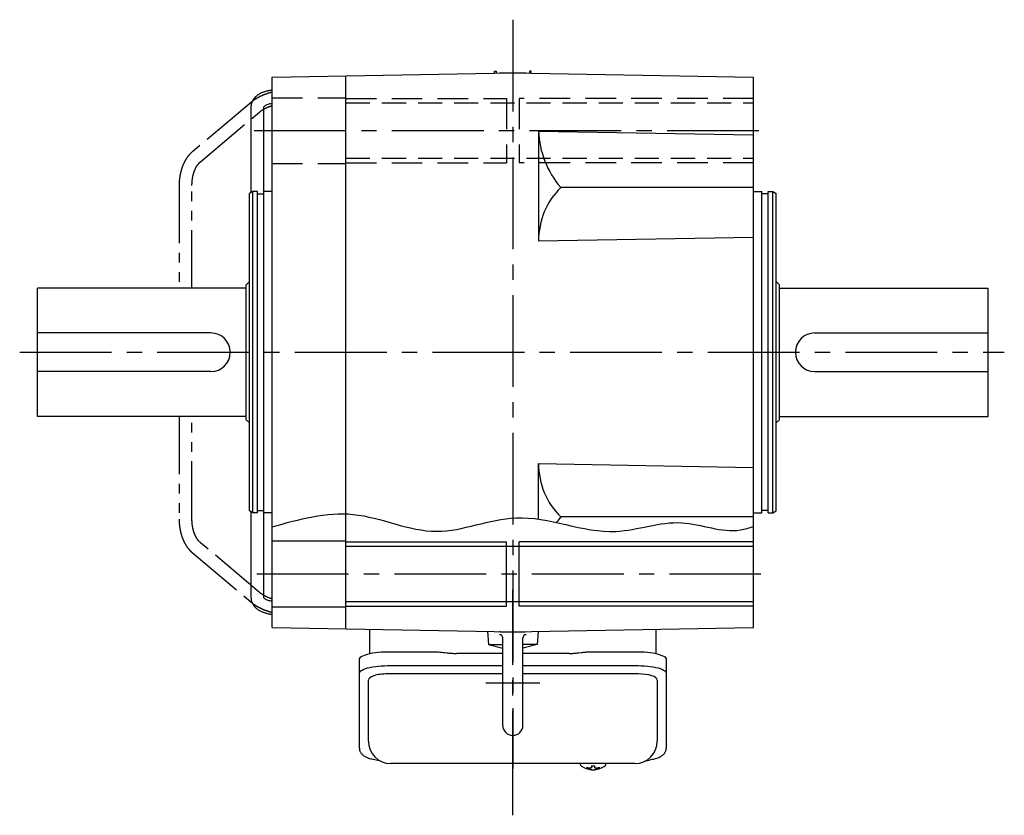
# Model space of a CAD drawing. Extents: x -903 to 1154, y 94 to 1067.
# Drawn here: x 142 to 448, y 94 to 341 of the extents above; entities that cross this region are included whole.
import ezdxf

# ---------------------------------------------------------------- set-up
doc = ezdxf.new("R2010")
doc.units = 0
doc.header["$LTSCALE"] = 3
doc.header["$MEASUREMENT"] = 0
for name, pattern in [('HIDDEN', [3.75, 2.5, -1.25]), ('HIDDEN2', [4.7625, 3.175, -1.5875]), ('PHANTOM', [11, 6, -1, 1, -1, 1, -1]), ('sekkei(A2)', [14.2875, 9.525, -1.5875, 1.5875, -1.5875])]:
    doc.linetypes.add(name, pattern=pattern)
doc.layers.get('0').update_dxf_attribs({"linetype": 'CONTINUOUS'})
for name, color, linetype in [('CENTER', 3, 'sekkei(A2)'), ('HIDDEN', 1, 'HIDDEN'), ('HIDS', 1, 'HIDDEN2'), ('HOJO', 4, 'CONTINUOUS'), ('PHANTOM', 2, 'PHANTOM')]:
    doc.layers.add(name, color=color, linetype=linetype)

msp = doc.modelspace()

# ---------------------------------------------------------------- linework, layer by layer
for p, q in [((289.65, 324.6), (289.65, 325.2)), ((289.65, 325.2), (290.25, 325.2)), ((290.25, 325.2), (290.25, 324.61)), ((301.15, 325.2), (300.55, 325.2)), ((300.55, 325.2), (300.55, 324.61)), ((301.15, 324.6), (301.15, 325.2)), ((220.4, 323.39), (295.4, 324.7)), ((220.4, 152.01), (220.4, 323.39)), ((243.4, 151.61), (243.4, 323.79)), ((291.4, 324.7), (291.33, 324.63)), ((291.52, 324.7), (291.4, 324.63)), ((291.4, 324.7), (299.4, 324.7)), ((291.52, 324.7), (299.28, 324.7)), ((295.4, 324.7), (370.4, 323.39)), ((299.28, 324.7), (299.4, 324.63)), ((370.4, 152.01), (370.4, 323.39)), ((213.85, 314.03), (213.85, 287.38)), ((217.85, 287), (217.85, 314.03)), ((303.4, 306.56), (303.4, 272.37)), ((303.4, 306.56), (370.4, 305.39)), ((370.4, 288.98), (310.33, 288.98)), ((214.4, 287.7), (213.4, 287.12)), ((213.4, 188.28), (213.4, 287.12)), ((215.9, 287.7), (214.4, 287.7)), ((214.4, 187.7), (214.4, 287.7)), ((215.9, 187.7), (215.9, 287.7)), ((215.9, 287), (217.9, 287)), ((220.4, 287.7), (217.9, 287.7)), ((217.9, 187.7), (217.9, 287.7)), ((370.4, 287.7), (372.9, 287.7)), ((372.9, 187.7), (372.9, 287.7)), ((374.9, 287), (372.9, 287)), ((374.9, 287.7), (376.4, 287.7)), ((374.9, 187.7), (374.9, 287.7)), ((376.4, 287.7), (377.4, 287.12)), ((376.4, 187.7), (376.4, 287.7)), ((377.4, 188.28), (377.4, 287.12)), ((303.4, 272.37), (370.4, 273.54)), ((212.4, 257.7), (147.4, 257.7)), ((147.4, 217.7), (147.4, 257.7)), ((213.4, 259.7), (212.4, 258.7)), ((212.4, 216.7), (212.4, 258.7)), ((377.4, 259.7), (378.4, 258.7)), ((378.4, 216.7), (378.4, 258.7)), ((378.4, 257.7), (443.4, 257.7)), ((443.4, 217.7), (443.4, 257.7)), ((201.4, 243.7), (147.4, 243.7)), ((389.4, 243.7), (443.4, 243.7)), ((201.4, 231.7), (147.4, 231.7)), ((389.4, 231.7), (443.4, 231.7)), ((212.4, 217.7), (147.4, 217.7)), ((213.4, 215.7), (212.4, 216.7)), ((377.4, 215.7), (378.4, 216.7)), ((378.4, 217.7), (443.4, 217.7)), ((303.4, 203.03), (370.4, 201.86)), ((303.4, 185.73), (303.4, 203.03)), ((214.4, 187.7), (213.4, 188.28)), ((213.85, 188.02), (213.85, 161.37)), ((215.9, 187.7), (214.4, 187.7)), ((215.9, 188.4), (217.9, 188.4)), ((217.85, 161.37), (217.85, 188.4)), ((220.4, 187.7), (217.9, 187.7)), ((370.4, 187.7), (372.9, 187.7)), ((374.9, 188.4), (372.9, 188.4)), ((374.9, 187.7), (376.4, 187.7)), ((376.4, 187.7), (377.4, 188.28)), ((370.4, 186.42), (310.33, 186.42)), ((220.4, 178.95), (243.4, 178.95)), ((293.4, 158.7), (293.4, 178.7)), ((297.4, 158.7), (297.4, 178.7)), ((243.4, 177.3), (370.4, 177.3)), ((243.4, 160.1), (370.4, 160.1)), ((220.4, 158.45), (243.4, 158.45)), ((220.4, 152.01), (295.4, 150.7)), ((287.48, 150.84), (287.84, 146.7)), ((287.48, 150.84), (287.84, 146.7)), ((291.52, 150.7), (291.4, 150.77)), ((291.52, 150.7), (291.4, 150.77)), ((291.52, 150.7), (299.28, 150.7)), ((291.52, 150.7), (299.28, 150.7)), ((295.4, 150.7), (370.4, 152.01)), ((299.28, 150.7), (299.4, 150.77)), ((299.28, 150.7), (299.4, 150.77)), ((303.33, 150.84), (302.97, 146.74)), ((303.33, 150.84), (302.97, 146.74)), ((292.25, 121.55), (292.25, 148.76)), ((292.25, 121.55), (292.25, 148.76)), ((298.55, 121.55), (298.55, 148.76)), ((298.55, 121.55), (298.55, 148.76)), ((287.84, 146.7), (292.25, 146.7)), ((287.84, 146.7), (292.25, 145.53)), ((287.84, 146.7), (292.25, 146.7)), ((287.84, 146.7), (292.25, 145.53)), ((302.97, 146.7), (298.55, 145.53)), ((302.97, 146.7), (298.55, 146.7)), ((302.97, 146.7), (298.55, 145.53)), ((302.97, 146.7), (298.55, 146.7)), ((250.4, 116.65), (250.4, 135.62)), ((292.25, 137.57), (256.4, 137.57)), ((334.4, 137.57), (298.55, 137.57)), ((340.4, 135.62), (340.4, 116.65)), ((316.4, 109.65), (316.4, 109.51)), ((316.43, 109.65), (316.4, 109.51)), ((319.89, 108.96), (319.89, 108.37)), ((319.89, 107.83), (319.89, 107.73)), ((320.92, 108.37), (320.92, 108.96)), ((320.92, 107.73), (320.92, 107.83)), ((324.4, 109.5), (324.37, 109.65)), ((324.4, 109.51), (324.4, 109.65))]:
    msp.add_line(p, q)
at = {"color": 5}
msp.add_line((299.4, 324.7), (299.47, 324.63), dxfattribs=at)
at = {"color": 7, "linetype": 'Continuous', "lineweight": 25}
for p, q in [((250.9, 143.92), (250.9, 151.48)), ((339.9, 151.48), (339.9, 143.92)), ((256.4, 144.45), (270.52, 144.45)), ((274.14, 144.23), (274.88, 144.13)), ((315.92, 144.13), (316.66, 144.23)), ((320.28, 144.45), (334.4, 144.45)), ((247.6, 137.7), (247.6, 142.03)), ((292.25, 143.93), (277.9, 143.93)), ((312.9, 143.93), (298.55, 143.93)), ((343.2, 142.03), (343.2, 137.7)), ((256.4, 140.13), (292.25, 140.13)), ((298.55, 140.13), (334.4, 140.13)), ((247.6, 114.44), (247.6, 137.7)), ((343.2, 137.7), (343.2, 114.44)), ((333.4, 109.65), (257.4, 109.65))]:
    msp.add_line(p, q, dxfattribs=at)
at = {"color": 7, "linetype": 'Continuous', "lineweight": 25, "flags": 128}
for points in [[(247.6, 142.03), (247.66, 142.3), (247.82, 142.57), (248.1, 142.83), (248.47, 143.08), (248.95, 143.32), (249.52, 143.54), (250.18, 143.74), (250.91, 143.92), (251.72, 144.08), (252.58, 144.21), (253.5, 144.32), (254.44, 144.39), (255.42, 144.44), (256.4, 144.45)], [(334.4, 144.45), (335.39, 144.44), (336.36, 144.39), (337.31, 144.32), (338.22, 144.21), (339.08, 144.08), (339.89, 143.92), (340.62, 143.74), (341.28, 143.54), (341.85, 143.32), (342.33, 143.08), (342.71, 142.83), (342.98, 142.57), (343.15, 142.3), (343.2, 142.03)], [(247.6, 137.7), (247.66, 137.97), (247.82, 138.24), (248.1, 138.5), (248.47, 138.75), (248.95, 138.99), (249.52, 139.21), (250.18, 139.42), (250.91, 139.6), (251.72, 139.75), (252.58, 139.89), (253.5, 139.99), (254.44, 140.06), (255.42, 140.11), (256.4, 140.13)], [(334.4, 140.13), (335.39, 140.11), (336.36, 140.06), (337.31, 139.99), (338.22, 139.89), (339.08, 139.75), (339.89, 139.6), (340.62, 139.42), (341.28, 139.21), (341.85, 138.99), (342.33, 138.75), (342.71, 138.5), (342.98, 138.24), (343.15, 137.97), (343.2, 137.7)]]:
    msp.add_lwpolyline(points, dxfattribs=at)
at = {"flags": 128}
for points in [[(316.71, 108.89), (316.8, 108.81), (316.95, 108.7)], [(323.86, 108.7), (324, 108.81), (324.08, 108.87)], [(324.08, 108.87), (324.09, 108.89)]]:
    msp.add_lwpolyline(points, dxfattribs=at)
for centre, radius, start, end in [((332.02, 307.68), 28.64, 182.2412, 220.7547), ((326.78, 272.38), 23.37, 134.7319, 180.0149), ((201.4, 237.7), 6, 270, 90), ((389.4, 237.7), 6, 90, 270), ((326.78, 203.02), 23.37, 179.9851, 225.2681), ((332.02, 167.72), 28.64, 139.2453, 143.6782), ((291.25, 148.76), 1, 0, 90), ((291.25, 148.76), 1, 0, 90), ((299.55, 148.76), 1, 90, 180), ((299.55, 148.76), 1, 90, 180), ((295.4, 121.55), 3.15, 180, 0), ((295.4, 121.55), 3.15, 180, 0), ((257.4, 116.65), 7, 180, 270), ((333.4, 116.65), 7, 270, 0), ((317.05, 109.24), 0.486, 221.8791, 226.241), ((320.4, 114.21), 6.5, 237.8797, 302.1203), ((319.78, 108.34), 1.37, 173.3134, 186.6866), ((320.39, 114.97), 6.77, 252.9989, 262.6853), ((320.39, 114.65), 6.77, 252.9989, 262.6853), ((320.09, 107.09), 1.29, 98.9986, 115.405), ((320.09, 109.11), 1.29, 244.595, 261.0014), ((320.4, 117.95), 9.01, 266.7221, 273.2779), ((320.4, 114.2), 6.5, 265.4534, 274.5466), ((320.71, 107.09), 1.29, 64.595, 81.0014), ((320.71, 109.11), 1.29, 278.9986, 295.405), ((320.41, 114.97), 6.77, 277.3147, 287.0011), ((320.41, 114.65), 6.77, 277.3147, 287.0011), ((321.03, 108.34), 1.37, 353.3134, 6.6866)]:
    msp.add_arc(centre, radius, start, end)
for centre, start_param, end_param in [((256.4, 135.62), 1.570796, 3.141593), ((334.4, 135.62), 0, 1.570796)]:
    msp.add_ellipse(centre, major_axis=(6, 0), ratio=0.324978, start_param=start_param, end_param=end_param)
for points, knots in [([(220.4, 319.3), (220.24, 319.27), (219.71, 319.2), (218.85, 319.02), (217.85, 318.72), (216.93, 318.34), (216.12, 317.89), (215.45, 317.38), (214.9, 316.83), (214.47, 316.24), (214.14, 315.6), (213.93, 314.91), (213.86, 314.37), (213.85, 314.09), (213.85, 314.03)], [0.0086753, 0.0086753, 0.0086753, 0.0086753, 0.0537073, 0.1567383, 0.2609448, 0.3664403, 0.47236, 0.5644285, 0.6517604, 0.7350047, 0.8154198, 0.9013181, 0.9802837, 1, 1, 1, 1]), ([(217.85, 314.03), (217.85, 314.04), (217.85, 314.06), (217.86, 314.07), (217.91, 314.17), (218.05, 314.33), (218.31, 314.52), (218.69, 314.73), (219.18, 314.94), (219.76, 315.11), (220.19, 315.21), (220.4, 315.25)], [0, 0, 0, 0, 0.0576128, 0.2051467, 0.3113001, 0.4108872, 0.5163337, 0.6186882, 0.7212058, 0.8251401, 0.9169643, 0.9169643, 0.9169643, 0.9169643]), ([(213.85, 161.37), (213.86, 161.19), (213.87, 160.77), (214.02, 160.12), (214.3, 159.45), (214.69, 158.83), (215.18, 158.27), (215.78, 157.75), (216.49, 157.29), (217.31, 156.89), (218.23, 156.56), (219.22, 156.3), (219.96, 156.16), (220.36, 156.11), (220.4, 156.1)], [0, 0, 0, 0, 0.0608311, 0.1443862, 0.2270883, 0.3100944, 0.395259, 0.4841903, 0.5779246, 0.6764077, 0.7782789, 0.8815732, 0.9789413, 0.991364, 0.991364, 0.991364, 0.991364]), ([(220.4, 160.15), (220.21, 160.19), (219.79, 160.28), (219.21, 160.45), (218.71, 160.66), (218.32, 160.87), (218.06, 161.06), (217.92, 161.22), (217.86, 161.32), (217.85, 161.34), (217.85, 161.36), (217.85, 161.37)], [0.0830181, 0.0830181, 0.0830181, 0.0830181, 0.1663003, 0.27291, 0.3775147, 0.4802521, 0.5819283, 0.6841609, 0.790295, 0.9092257, 1, 1, 1, 1]), ([(247.6, 114.44), (247.61, 114.29), (247.63, 113.99), (247.75, 113.55), (247.94, 113.15), (248.19, 112.79), (248.49, 112.47), (248.84, 112.17), (249.28, 111.89), (249.81, 111.62), (250.43, 111.37), (251.13, 111.17), (251.65, 111.04), (251.93, 110.98), (251.96, 110.98), (251.96, 110.98), (251.96, 110.98), (251.96, 110.98), (252.58, 110.87), (253.2, 110.75), (253.82, 110.64)], [0, 0, 0, 0, 0.068906, 0.139476, 0.209438, 0.280718, 0.355628, 0.437237, 0.529585, 0.636589, 0.756203, 0.875311, 0.98934, 1, 1, 1, 1, 1, 1, 1.268665, 1.268665, 1.268665, 1.268665]), ([(336.81, 110.54), (337.49, 110.68), (338.17, 110.83), (338.85, 110.98), (339.08, 111.03), (339.55, 111.13), (340.22, 111.33), (340.87, 111.56), (341.45, 111.84), (341.93, 112.15), (342.32, 112.47), (342.64, 112.81), (342.89, 113.19), (343.07, 113.6), (343.18, 114.03), (343.2, 114.31), (343.2, 114.44)], [-0.308501, -0.308501, -0.308501, -0.308501, 0, 0, 0, 0.103357, 0.215357, 0.331905, 0.455265, 0.558115, 0.645908, 0.724824, 0.798509, 0.869222, 0.938414, 1, 1, 1, 1]), ([(316.41, 109.51), (316.41, 109.44), (316.42, 109.28), (316.52, 109.08), (316.62, 108.98), (316.66, 108.93), (316.67, 108.93), (316.68, 108.92), (316.68, 108.91)], [0, 0, 0, 0, 0.329406, 0.709553, 1, 1, 1, 1.048572, 1.048572, 1.048572, 1.048572]), ([(324.09, 108.89), (324.1, 108.9), (324.11, 108.9), (324.12, 108.91), (324.13, 108.92), (324.21, 108.98), (324.31, 109.13), (324.4, 109.33), (324.39, 109.46), (324.39, 109.5)], [-0.057331, -0.057331, -0.057331, -0.057331, 0, 0, 0, 0.04709, 0.447062, 0.808158, 1, 1, 1, 1])]:
    msp.add_open_spline(points, degree=3, knots=knots)
at = {"color": 7, "linetype": 'Continuous', "lineweight": 25}
for points, knots in [([(270.52, 144.45), (270.99, 144.44), (271.93, 144.43), (273.15, 144.34), (273.86, 144.26), (274.14, 144.23)], [0, 0, 0, 0, 0.3729036, 0.7565988, 1, 1, 1, 1]), ([(274.88, 144.13), (275.24, 144.09), (275.98, 144), (277.01, 143.94), (277.66, 143.94), (277.9, 143.93)], [0, 0, 0, 0, 0.3792285, 0.7680446, 1, 1, 1, 1]), ([(312.9, 143.93), (313.3, 143.94), (314.1, 143.95), (315.11, 144.03), (315.7, 144.1), (315.92, 144.13)], [0, 0, 0, 0, 0.377768, 0.767941, 1, 1, 1, 1]), ([(316.66, 144.23), (317.11, 144.28), (318.01, 144.38), (319.25, 144.44), (320.01, 144.45), (320.28, 144.45)], [0, 0, 0, 0, 0.3864211, 0.7842232, 1, 1, 1, 1])]:
    msp.add_open_spline(points, degree=3, knots=knots, dxfattribs=at)
msp.add_open_spline([(257.4, 109.65), (257.4, 109.65), (257.4, 109.65), (257.4, 109.65)], degree=3, dxfattribs=at)
at = {"layer": 'CENTER'}
for p, q in [((295.4, 341.23), (295.4, 108.04)), ((214.89, 306.7), (375.11, 306.7)), ((141.82, 237.7), (448.46, 237.7)), ((215.64, 168.7), (372.63, 168.7)), ((295.4, 97.54), (295.4, 163.71)), ((303.84, 134.7), (286.96, 134.7)), ((295.4, 93.54), (295.4, 118.4))]:
    msp.add_line(p, q, dxfattribs=at)
at = {"layer": 'HIDDEN'}
for p, q in [((243.4, 315.3), (370.4, 315.3)), ((243.4, 298.1), (370.4, 298.1))]:
    msp.add_line(p, q, dxfattribs=at)
at = {"layer": 'HIDS'}
for p, q in [((220.4, 316.95), (243.4, 316.95)), ((243.4, 316.7), (293.4, 316.7)), ((293.4, 316.7), (293.4, 296.7)), ((297.4, 316.7), (297.4, 296.7)), ((370.4, 316.7), (297.4, 316.7)), ((220.4, 296.45), (243.4, 296.45)), ((243.4, 296.7), (293.4, 296.7)), ((370.4, 296.7), (297.4, 296.7))]:
    msp.add_line(p, q, dxfattribs=at)
at = {"layer": 'HOJO'}
for p, q in [((243.4, 178.7), (293.4, 178.7)), ((370.4, 178.7), (297.4, 178.7)), ((243.4, 158.7), (293.4, 158.7)), ((370.4, 158.7), (297.4, 158.7))]:
    msp.add_line(p, q, dxfattribs=at)
msp.add_open_spline([(220.4, 183.33), (228.86, 185.71), (246.07, 190.55), (271.14, 177.84), (298.41, 190.7), (323.98, 178.04), (347.2, 187.5), (361.78, 180.72), (369.04, 183.05), (370.4, 183.49)], degree=3, knots=[0, 0, 0, 0, 25.615876, 52.095486, 77.105366, 108.542379, 129.293719, 147.692644, 151.928468, 151.928468, 151.928468, 151.928468], dxfattribs=at)
at = {"layer": 'PHANTOM'}
for p, q in [((213.97, 315.56), (195.52, 300.04)), ((198.1, 296.98), (216.54, 312.5)), ((191.47, 289.66), (191.47, 257.7)), ((195.47, 257.7), (195.47, 289.66)), ((191.47, 217.7), (191.47, 185.74)), ((195.47, 185.74), (195.47, 217.7)), ((216.54, 162.9), (198.1, 178.42)), ((195.52, 175.36), (213.97, 159.84))]:
    msp.add_line(p, q, dxfattribs=at)
for points, knots in [([(220.4, 318.66), (220.06, 318.57), (219.31, 318.35), (218.18, 317.96), (217.04, 317.48), (215.97, 316.94), (215, 316.35), (214.35, 315.88), (214.03, 315.61), (213.97, 315.56)], [0.3078644, 0.3078644, 0.3078644, 0.3078644, 0.4010948, 0.5152088, 0.6299555, 0.7456204, 0.8625164, 0.9747339, 1, 1, 1, 1]), ([(216.54, 312.5), (216.63, 312.57), (216.89, 312.79), (217.42, 313.15), (218.15, 313.56), (218.98, 313.96), (219.75, 314.27), (220.23, 314.44), (220.4, 314.49)], [0, 0, 0, 0, 0.0596456, 0.1696324, 0.2813415, 0.3949637, 0.5101428, 0.5690153, 0.5690153, 0.5690153, 0.5690153]), ([(195.52, 300.04), (195.37, 299.91), (194.95, 299.54), (194.33, 298.84), (193.67, 297.93), (193.08, 296.91), (192.58, 295.8), (192.17, 294.61), (191.85, 293.37), (191.62, 292.08), (191.49, 290.84), (191.48, 290.02), (191.47, 289.66)], [0, 0, 0, 0, 0.060232, 0.164454, 0.269752, 0.376237, 0.483299, 0.590438, 0.697436, 0.804247, 0.910905, 1, 1, 1, 1]), ([(195.47, 289.66), (195.48, 289.84), (195.48, 290.39), (195.56, 291.29), (195.72, 292.33), (195.96, 293.32), (196.27, 294.23), (196.64, 295.06), (197.05, 295.79), (197.5, 296.39), (197.86, 296.77), (198.05, 296.94), (198.1, 296.98)], [0, 0, 0, 0, 0.059147, 0.174359, 0.289371, 0.403922, 0.517841, 0.631005, 0.74339, 0.855162, 0.966797, 1, 1, 1, 1]), ([(191.47, 185.74), (191.48, 185.51), (191.48, 184.83), (191.57, 183.71), (191.77, 182.41), (192.06, 181.15), (192.45, 179.94), (192.93, 178.8), (193.51, 177.73), (194.17, 176.76), (194.84, 175.97), (195.32, 175.54), (195.52, 175.36)], [0, 0, 0, 0, 0.057378, 0.164003, 0.270825, 0.377921, 0.485396, 0.593323, 0.701707, 0.810421, 0.918975, 1, 1, 1, 1]), ([(198.1, 178.42), (198.02, 178.49), (197.79, 178.7), (197.39, 179.14), (196.95, 179.78), (196.54, 180.54), (196.19, 181.39), (195.89, 182.33), (195.67, 183.33), (195.53, 184.38), (195.48, 185.19), (195.47, 185.65), (195.47, 185.74)], [0, 0, 0, 0, 0.057088, 0.171374, 0.284698, 0.397731, 0.510961, 0.624712, 0.739034, 0.853845, 0.968992, 1, 1, 1, 1]), ([(220.4, 160.91), (220.11, 161), (219.51, 161.22), (218.65, 161.59), (217.85, 162), (217.17, 162.42), (216.76, 162.72), (216.57, 162.88), (216.54, 162.9)], [0.430997, 0.430997, 0.430997, 0.430997, 0.5317074, 0.647915, 0.7628984, 0.8762876, 0.9804941, 1, 1, 1, 1]), ([(213.97, 159.84), (214.11, 159.72), (214.54, 159.37), (215.33, 158.84), (216.36, 158.26), (217.46, 157.73), (218.63, 157.27), (219.62, 156.95), (220.22, 156.78), (220.4, 156.74)], [0, 0, 0, 0, 0.0623429, 0.1802781, 0.2973567, 0.4134201, 0.5285289, 0.642896, 0.6921402, 0.6921402, 0.6921402, 0.6921402])]:
    msp.add_open_spline(points, degree=3, knots=knots, dxfattribs=at)

doc.saveas('drawing.dxf')
